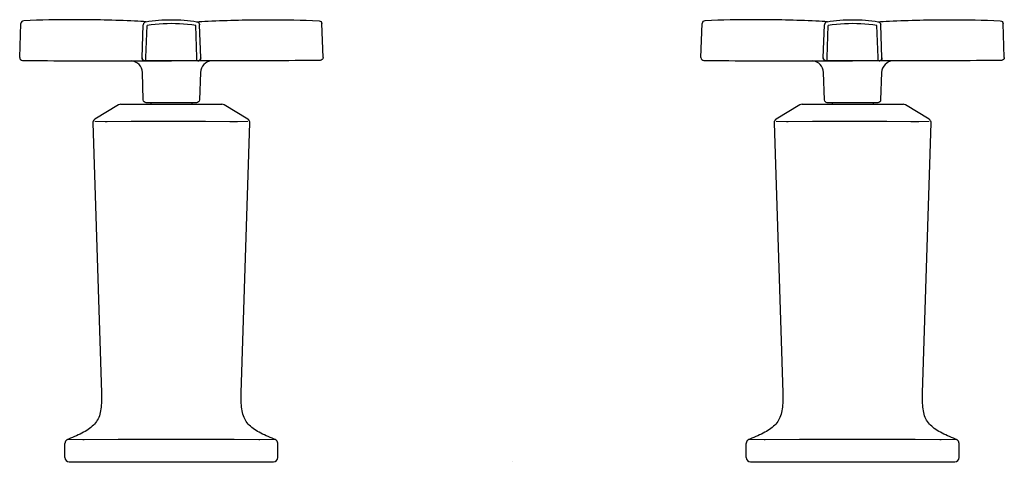
# Model space of a CAD drawing. Units: inches. Extents: x -5.8 to 5.8, y 0 to 5.2.
import ezdxf

# ---------------------------------------------------------------- set-up
doc = ezdxf.new("R2010")
doc.units = ezdxf.units.IN
doc.header["$MEASUREMENT"] = 0

msp = doc.modelspace()

# ---------------------------------------------------------------- linework, layer by layer
for p, q in [((-4.535, 4.705), (-4, 4.704)), ((-3.465, 4.705), (-4, 4.704)), ((3.465, 4.705), (4, 4.704)), ((4.535, 4.705), (4, 4.704)), ((-5.25, 0.05), (-5.25, 0.216)), ((-2.75, 0.05), (-2.75, 0.216)), ((2.75, 0.05), (2.75, 0.216)), ((5.25, 0.05), (5.25, 0.216)), ((-5.2, 0), (-2.8, 0)), ((2.8, 0), (5.2, 0))]:
    msp.add_line(p, q)
for points in [[(-5.781, 4.744), (-5.767, 5.142)], [(-4.344, 4.74), (-4.331, 5.127)], [(-4.329, 5.136), (-4.331, 5.127)], [(-4.3, 5.163), (-4.306, 5.161), (-4.312, 5.158), (-4.317, 5.155), (-4.321, 5.151), (-4.324, 5.147), (-4.327, 5.143), (-4.328, 5.139), (-4.329, 5.136)], [(-4.299, 4.744), (-4.286, 5.119)], [(-3.714, 5.119), (-3.761, 5.126), (-3.809, 5.132), (-3.857, 5.136), (-3.904, 5.139), (-3.952, 5.141), (-4, 5.142), (-4, 5.142), (-4, 5.142), (-4.048, 5.141), (-4.096, 5.139), (-4.143, 5.136), (-4.191, 5.132), (-4.239, 5.126), (-4.286, 5.119)], [(-3.701, 4.744), (-3.714, 5.119)], [(-3.7, 5.163), (-3.694, 5.161), (-3.688, 5.158), (-3.683, 5.155), (-3.679, 5.151), (-3.676, 5.147), (-3.673, 5.143), (-3.672, 5.139), (-3.671, 5.136)], [(-3.671, 5.136), (-3.669, 5.127)], [(-3.656, 4.74), (-3.669, 5.127)], [(-2.219, 4.744), (-2.233, 5.142)], [(2.219, 4.744), (2.233, 5.142)], [(3.656, 4.74), (3.669, 5.127)], [(3.671, 5.136), (3.669, 5.127)], [(3.7, 5.163), (3.694, 5.161), (3.688, 5.158), (3.683, 5.155), (3.679, 5.151), (3.676, 5.147), (3.673, 5.143), (3.672, 5.139), (3.671, 5.136)], [(3.701, 4.744), (3.714, 5.119)], [(4.286, 5.119), (4.239, 5.126), (4.191, 5.132), (4.143, 5.136), (4.096, 5.139), (4.048, 5.141), (4, 5.142), (4, 5.142), (4, 5.142), (3.952, 5.141), (3.904, 5.139), (3.857, 5.136), (3.809, 5.132), (3.761, 5.126), (3.714, 5.119)], [(4.299, 4.744), (4.286, 5.119)], [(4.3, 5.163), (4.306, 5.161), (4.312, 5.158), (4.317, 5.155), (4.321, 5.151), (4.324, 5.147), (4.327, 5.143), (4.328, 5.139), (4.329, 5.136)], [(4.329, 5.136), (4.331, 5.127)], [(4.344, 4.74), (4.331, 5.127)], [(5.781, 4.744), (5.767, 5.142)], [(-4.299, 4.727), (-4.299, 4.737), (-4.299, 4.744)], [(-3.701, 4.727), (-3.701, 4.737), (-3.701, 4.744)], [(3.701, 4.727), (3.701, 4.737), (3.701, 4.744)], [(4.299, 4.727), (4.299, 4.737), (4.299, 4.744)], [(-4.31, 4.704), (-4.313, 4.704), (-4.317, 4.705), (-4.321, 4.706), (-4.324, 4.708), (-4.327, 4.709), (-4.33, 4.711), (-4.333, 4.714), (-4.336, 4.716), (-4.338, 4.719), (-4.34, 4.722), (-4.342, 4.726), (-4.343, 4.729), (-4.344, 4.733), (-4.344, 4.737), (-4.344, 4.74)], [(-4.297, 4.708), (-4.31, 4.704)], [(-4.298, 4.718), (-4.299, 4.723), (-4.299, 4.727)], [(-4.297, 4.708), (-4.297, 4.709), (-4.297, 4.709), (-4.297, 4.71), (-4.298, 4.712), (-4.298, 4.713), (-4.298, 4.715), (-4.298, 4.718)], [(-4.297, 4.708), (-4, 4.708), (-3.703, 4.708)], [(-3.703, 4.708), (-3.703, 4.709), (-3.703, 4.709), (-3.703, 4.71), (-3.702, 4.712), (-3.702, 4.713), (-3.702, 4.715), (-3.702, 4.718)], [(-3.703, 4.708), (-3.69, 4.704)], [(-3.702, 4.718), (-3.701, 4.723), (-3.701, 4.727)], [(-3.69, 4.704), (-3.687, 4.704), (-3.683, 4.705), (-3.679, 4.706), (-3.676, 4.708), (-3.673, 4.709), (-3.67, 4.711), (-3.667, 4.714), (-3.664, 4.716), (-3.662, 4.719), (-3.66, 4.722), (-3.658, 4.726), (-3.657, 4.729), (-3.656, 4.733), (-3.656, 4.737), (-3.656, 4.74)], [(3.69, 4.704), (3.687, 4.704), (3.683, 4.705), (3.679, 4.706), (3.676, 4.708), (3.673, 4.709), (3.67, 4.711), (3.667, 4.714), (3.664, 4.716), (3.662, 4.719), (3.66, 4.722), (3.658, 4.726), (3.657, 4.729), (3.656, 4.733), (3.656, 4.737), (3.656, 4.74)], [(3.703, 4.708), (3.69, 4.704)], [(3.702, 4.718), (3.701, 4.723), (3.701, 4.727)], [(3.703, 4.708), (3.703, 4.709), (3.703, 4.709), (3.703, 4.71), (3.702, 4.712), (3.702, 4.713), (3.702, 4.715), (3.702, 4.718)], [(3.703, 4.708), (4, 4.708), (4.297, 4.708)], [(4.297, 4.708), (4.297, 4.709), (4.297, 4.709), (4.297, 4.71), (4.298, 4.712), (4.298, 4.713), (4.298, 4.715), (4.298, 4.718)], [(4.297, 4.708), (4.31, 4.704)], [(4.298, 4.718), (4.299, 4.723), (4.299, 4.727)], [(4.31, 4.704), (4.313, 4.704), (4.317, 4.705), (4.321, 4.706), (4.324, 4.708), (4.327, 4.709), (4.33, 4.711), (4.333, 4.714), (4.336, 4.716), (4.338, 4.719), (4.34, 4.722), (4.342, 4.726), (4.343, 4.729), (4.344, 4.733), (4.344, 4.737), (4.344, 4.74)], [(-4.619, 4.188), (-4.898, 4.02)], [(-4.593, 4.196), (-3.407, 4.196)], [(-4.24, 4.214), (-4.24, 4.196)], [(-3.76, 4.214), (-3.76, 4.196)], [(-3.102, 4.02), (-3.381, 4.188)], [(3.381, 4.188), (3.102, 4.02)], [(3.407, 4.196), (4.593, 4.196)], [(3.76, 4.214), (3.76, 4.196)], [(4.24, 4.214), (4.24, 4.196)], [(4.898, 4.02), (4.619, 4.188)], [(-4.922, 3.976), (-4.82, 0.811), (-4.82, 0.785), (-4.82, 0.76), (-4.82, 0.736), (-4.82, 0.712), (-4.821, 0.688), (-4.823, 0.665), (-4.825, 0.642), (-4.828, 0.621), (-4.831, 0.599), (-4.835, 0.579), (-4.84, 0.559), (-4.846, 0.54), (-4.853, 0.522), (-4.861, 0.505), (-4.87, 0.488), (-4.879, 0.473), (-4.89, 0.458), (-4.902, 0.444), (-4.915, 0.43), (-4.929, 0.417), (-4.944, 0.404), (-4.96, 0.392), (-4.977, 0.38), (-4.994, 0.369), (-5.013, 0.358), (-5.032, 0.347), (-5.052, 0.337), (-5.072, 0.326), (-5.094, 0.316), (-5.115, 0.306), (-5.138, 0.296), (-5.161, 0.286), (-5.184, 0.277), (-5.208, 0.267), (-5.219, 0.263)], [(-4.898, 4.02), (-4.9, 4.019), (-4.904, 4.016), (-4.907, 4.013), (-4.91, 4.01), (-4.912, 4.007), (-4.915, 4.003), (-4.917, 4), (-4.918, 3.996), (-4.92, 3.992), (-4.921, 3.988), (-4.921, 3.984), (-4.922, 3.98), (-4.922, 3.976)], [(-4.898, 3.998), (-4.777, 3.994)], [(-4.776, 3.994), (-4.775, 3.994), (-4.773, 3.995), (-4.771, 3.995), (-4.769, 3.995), (-4.766, 3.995), (-4.764, 3.995), (-4.762, 3.995), (-4.759, 3.994), (-4.757, 3.994)], [(-4.755, 3.994), (-4.472, 3.996), (-4.183, 3.997)], [(-4.183, 3.997), (-3.89, 3.998), (-3.6, 3.997), (-3.315, 3.994), (-3.246, 3.994)], [(-3.243, 3.994), (-3.241, 3.994), (-3.238, 3.995), (-3.236, 3.995), (-3.234, 3.995), (-3.232, 3.995), (-3.23, 3.995), (-3.228, 3.995), (-3.226, 3.994), (-3.224, 3.994)], [(-3.223, 3.994), (-3.102, 3.998)], [(-3.18, 0.811), (-3.078, 3.976)], [(-3.078, 3.976), (-3.078, 3.98), (-3.079, 3.984), (-3.079, 3.988), (-3.081, 3.992), (-3.082, 3.996), (-3.084, 4), (-3.086, 4.003), (-3.088, 4.007), (-3.09, 4.01), (-3.093, 4.013), (-3.096, 4.016), (-3.1, 4.019), (-3.102, 4.02)], [(3.078, 3.976), (3.18, 0.811), (3.18, 0.785), (3.18, 0.76), (3.18, 0.736), (3.18, 0.712), (3.179, 0.688), (3.177, 0.665), (3.175, 0.642), (3.172, 0.621), (3.169, 0.599), (3.165, 0.579), (3.16, 0.559), (3.154, 0.54), (3.147, 0.522), (3.139, 0.505), (3.13, 0.488), (3.121, 0.473), (3.11, 0.458), (3.098, 0.444), (3.085, 0.43), (3.071, 0.417), (3.056, 0.404), (3.04, 0.392), (3.023, 0.38), (3.006, 0.369), (2.987, 0.358), (2.968, 0.347), (2.948, 0.337), (2.928, 0.326), (2.906, 0.316), (2.885, 0.306), (2.862, 0.296), (2.839, 0.286), (2.816, 0.277), (2.792, 0.267), (2.781, 0.263)], [(3.102, 4.02), (3.1, 4.019), (3.096, 4.016), (3.093, 4.013), (3.09, 4.01), (3.088, 4.007), (3.085, 4.003), (3.083, 4), (3.082, 3.996), (3.08, 3.992), (3.079, 3.988), (3.079, 3.984), (3.078, 3.98), (3.078, 3.976)], [(3.102, 3.998), (3.223, 3.994)], [(3.224, 3.994), (3.225, 3.994), (3.227, 3.995), (3.229, 3.995), (3.231, 3.995), (3.234, 3.995), (3.236, 3.995), (3.238, 3.995), (3.241, 3.994), (3.243, 3.994)], [(3.245, 3.994), (3.528, 3.996), (3.817, 3.997)], [(3.817, 3.997), (4.11, 3.998), (4.4, 3.997), (4.685, 3.994), (4.754, 3.994)], [(4.757, 3.994), (4.759, 3.994), (4.762, 3.995), (4.764, 3.995), (4.766, 3.995), (4.768, 3.995), (4.77, 3.995), (4.772, 3.995), (4.774, 3.994), (4.776, 3.994)], [(4.777, 3.994), (4.898, 3.998)], [(4.82, 0.811), (4.922, 3.976)], [(4.922, 3.976), (4.922, 3.98), (4.921, 3.984), (4.921, 3.988), (4.919, 3.992), (4.918, 3.996), (4.916, 4), (4.914, 4.003), (4.912, 4.007), (4.91, 4.01), (4.907, 4.013), (4.904, 4.016), (4.9, 4.019), (4.898, 4.02)], [(-2.782, 0.263), (-2.792, 0.267), (-2.816, 0.277), (-2.84, 0.286), (-2.862, 0.296), (-2.885, 0.306), (-2.907, 0.316), (-2.928, 0.326), (-2.948, 0.337), (-2.968, 0.347), (-2.988, 0.358), (-3.006, 0.369), (-3.024, 0.38), (-3.041, 0.392), (-3.056, 0.404), (-3.071, 0.417), (-3.085, 0.43), (-3.098, 0.444), (-3.11, 0.458), (-3.121, 0.473), (-3.131, 0.488), (-3.139, 0.505), (-3.147, 0.522), (-3.154, 0.54), (-3.16, 0.559), (-3.165, 0.579), (-3.169, 0.599), (-3.173, 0.621), (-3.175, 0.642), (-3.177, 0.665), (-3.179, 0.688), (-3.18, 0.712), (-3.181, 0.736), (-3.181, 0.76), (-3.181, 0.785), (-3.18, 0.811)], [(5.218, 0.263), (5.208, 0.267), (5.184, 0.277), (5.16, 0.286), (5.138, 0.296), (5.115, 0.306), (5.093, 0.316), (5.072, 0.326), (5.052, 0.337), (5.032, 0.347), (5.012, 0.358), (4.994, 0.369), (4.976, 0.38), (4.959, 0.392), (4.944, 0.404), (4.929, 0.417), (4.915, 0.43), (4.902, 0.444), (4.89, 0.458), (4.879, 0.473), (4.869, 0.488), (4.861, 0.505), (4.853, 0.522), (4.846, 0.54), (4.84, 0.559), (4.835, 0.579), (4.831, 0.599), (4.827, 0.621), (4.825, 0.642), (4.823, 0.665), (4.821, 0.688), (4.82, 0.712), (4.819, 0.736), (4.819, 0.76), (4.819, 0.785), (4.82, 0.811)], [(-5.219, 0.263), (-5.221, 0.262), (-5.224, 0.26), (-5.227, 0.258), (-5.23, 0.256), (-5.233, 0.254), (-5.236, 0.251), (-5.238, 0.248), (-5.241, 0.245), (-5.243, 0.242), (-5.244, 0.239), (-5.246, 0.236), (-5.247, 0.233), (-5.248, 0.229), (-5.249, 0.225), (-5.25, 0.222), (-5.25, 0.218), (-5.25, 0.216)], [(-5.038, 0.259), (-5.219, 0.263)], [(-5.036, 0.259), (-5.038, 0.259)], [(-5.029, 0.259), (-5.036, 0.259)], [(-5.026, 0.259), (-5.029, 0.259)], [(-4.625, 0.262), (-5.026, 0.259)], [(-3.906, 0.263), (-4.625, 0.262)], [(-3.264, 0.261), (-3.906, 0.263)], [(-2.974, 0.259), (-3.264, 0.261)], [(-2.971, 0.259), (-2.974, 0.259)], [(-2.964, 0.259), (-2.971, 0.259)], [(-2.962, 0.259), (-2.964, 0.259)], [(-2.782, 0.263), (-2.962, 0.259)], [(-2.75, 0.216), (-2.75, 0.218), (-2.75, 0.222), (-2.751, 0.225), (-2.752, 0.229), (-2.753, 0.233), (-2.754, 0.236), (-2.756, 0.239), (-2.758, 0.242), (-2.76, 0.245), (-2.762, 0.248), (-2.764, 0.251), (-2.767, 0.254), (-2.77, 0.256), (-2.773, 0.258), (-2.776, 0.26), (-2.779, 0.262), (-2.782, 0.263)], [(2.781, 0.263), (2.779, 0.262), (2.776, 0.26), (2.773, 0.258), (2.77, 0.256), (2.767, 0.254), (2.764, 0.251), (2.762, 0.248), (2.759, 0.245), (2.757, 0.242), (2.756, 0.239), (2.754, 0.236), (2.753, 0.233), (2.752, 0.229), (2.751, 0.225), (2.75, 0.222), (2.75, 0.218), (2.75, 0.216)], [(2.962, 0.259), (2.781, 0.263)], [(2.964, 0.259), (2.962, 0.259)], [(2.971, 0.259), (2.964, 0.259)], [(2.974, 0.259), (2.971, 0.259)], [(3.375, 0.262), (2.974, 0.259)], [(4.094, 0.263), (3.375, 0.262)], [(4.736, 0.261), (4.094, 0.263)], [(5.026, 0.259), (4.736, 0.261)], [(5.029, 0.259), (5.026, 0.259)], [(5.036, 0.259), (5.029, 0.259)], [(5.038, 0.259), (5.036, 0.259)], [(5.218, 0.263), (5.038, 0.259)], [(5.25, 0.216), (5.25, 0.218), (5.25, 0.222), (5.249, 0.225), (5.248, 0.229), (5.247, 0.233), (5.246, 0.236), (5.244, 0.239), (5.242, 0.242), (5.24, 0.245), (5.238, 0.248), (5.236, 0.251), (5.233, 0.254), (5.23, 0.256), (5.227, 0.258), (5.224, 0.26), (5.221, 0.262), (5.218, 0.263)]]:
    msp.add_lwpolyline(points)
for points in [[(-3.659, 4.569), (-3.671, 4.246, -0.403994), (-3.704, 4.214), (-4.297, 4.214, -0.404076), (-4.33, 4.246), (-4.341, 4.569)], [(4.341, 4.569), (4.329, 4.246, -0.403994), (4.296, 4.214), (3.703, 4.214, -0.404076), (3.67, 4.246), (3.659, 4.569)]]:
    msp.add_lwpolyline(points, format="xyb")
for centre, start, end in [((-5.2, 0.05), 180, 270), ((-2.8, 0.05), 270, 0), ((2.8, 0.05), 180, 270), ((5.2, 0.05), 270, 0)]:
    msp.add_arc(centre, 0.05, start, end)
for points in [[(-5.734, 5.175), (-5.752, 5.174), (-5.767, 5.16), (-5.767, 5.142)], [(-4.296, 5.164), (-4.336, 5.167), (-4.376, 5.169), (-4.432, 5.171)], [(-3.704, 5.164), (-3.664, 5.167), (-3.624, 5.169), (-3.568, 5.171)], [(-2.266, 5.175), (-2.248, 5.174), (-2.233, 5.16), (-2.233, 5.142)], [(2.266, 5.175), (2.248, 5.174), (2.233, 5.16), (2.233, 5.142)], [(3.704, 5.164), (3.664, 5.167), (3.624, 5.169), (3.568, 5.171)], [(4.296, 5.164), (4.336, 5.167), (4.376, 5.169), (4.432, 5.171)], [(5.734, 5.175), (5.752, 5.174), (5.767, 5.16), (5.767, 5.142)], [(-4.341, 4.569), (-4.343, 4.641), (-4.399, 4.699), (-4.471, 4.704)], [(-3.527, 4.704), (-3.599, 4.7), (-3.657, 4.642), (-3.659, 4.569)], [(3.659, 4.569), (3.657, 4.641), (3.601, 4.699), (3.529, 4.704)], [(4.473, 4.704), (4.401, 4.7), (4.343, 4.642), (4.341, 4.569)], [(-4.593, 4.196), (-4.603, 4.196), (-4.612, 4.193), (-4.619, 4.188)], [(-3.381, 4.188), (-3.389, 4.193), (-3.398, 4.196), (-3.407, 4.196)], [(3.407, 4.196), (3.397, 4.196), (3.388, 4.193), (3.381, 4.188)], [(4.619, 4.188), (4.611, 4.193), (4.602, 4.196), (4.593, 4.196)]]:
    msp.add_open_spline(points, degree=3)
for points, knots in [([(-4.432, 5.171), (-4.432, 5.171), (-4.432, 5.171), (-4.432, 5.171), (-4.669, 5.182), (-4.906, 5.188), (-5.143, 5.188), (-5.349, 5.188), (-5.528, 5.183), (-5.734, 5.175)], [0, 0, 0, 0, 1, 1, 1, 2, 2, 2, 3, 3, 3, 3]), ([(-4.3, 5.163), (-4.201, 5.179), (-4.1, 5.188), (-4, 5.188), (-4, 5.188), (-4, 5.188), (-4, 5.188), (-4, 5.188), (-4, 5.188), (-4, 5.188), (-3.9, 5.188), (-3.799, 5.179), (-3.7, 5.163)], [0, 0, 0, 0, 1, 1, 1, 4.999846, 4.999846, 4.999846, 5, 5, 5, 6, 6, 6, 6]), ([(-3.568, 5.171), (-3.568, 5.171), (-3.568, 5.171), (-3.568, 5.171), (-3.331, 5.182), (-3.094, 5.188), (-2.857, 5.188), (-2.651, 5.188), (-2.472, 5.183), (-2.266, 5.175)], [0, 0, 0, 0, 1, 1, 1, 2, 2, 2, 3, 3, 3, 3]), ([(3.568, 5.171), (3.568, 5.171), (3.568, 5.171), (3.568, 5.171), (3.331, 5.182), (3.094, 5.188), (2.857, 5.188), (2.651, 5.188), (2.472, 5.183), (2.266, 5.175)], [0, 0, 0, 0, 1, 1, 1, 2, 2, 2, 3, 3, 3, 3]), ([(3.7, 5.163), (3.799, 5.179), (3.9, 5.188), (4, 5.188), (4, 5.188), (4, 5.188), (4, 5.188), (4, 5.188), (4, 5.188), (4, 5.188), (4.1, 5.188), (4.201, 5.179), (4.3, 5.163)], [0, 0, 0, 0, 1, 1, 1, 4.999846, 4.999846, 4.999846, 5, 5, 5, 6, 6, 6, 6]), ([(4.432, 5.171), (4.432, 5.171), (4.432, 5.171), (4.432, 5.171), (4.669, 5.182), (4.906, 5.188), (5.143, 5.188), (5.349, 5.188), (5.528, 5.183), (5.734, 5.175)], [0, 0, 0, 0, 1, 1, 1, 2, 2, 2, 3, 3, 3, 3]), ([(-5.781, 4.744), (-5.781, 4.744), (-5.781, 4.744), (-5.781, 4.743), (-5.781, 4.724), (-5.766, 4.709), (-5.747, 4.708)], [0, 0, 0, 0, 1, 1, 1, 2, 2, 2, 2]), ([(-2.219, 4.744), (-2.219, 4.744), (-2.219, 4.744), (-2.219, 4.743), (-2.219, 4.724), (-2.234, 4.709), (-2.253, 4.708)], [0, 0, 0, 0, 1, 1, 1, 2, 2, 2, 2]), ([(2.219, 4.744), (2.219, 4.744), (2.219, 4.744), (2.219, 4.743), (2.219, 4.724), (2.234, 4.709), (2.253, 4.708)], [0, 0, 0, 0, 1, 1, 1, 2, 2, 2, 2]), ([(5.781, 4.744), (5.781, 4.744), (5.781, 4.744), (5.781, 4.743), (5.781, 4.724), (5.766, 4.709), (5.747, 4.708)], [0, 0, 0, 0, 1, 1, 1, 2, 2, 2, 2]), ([(-5.747, 4.708), (-5.747, 4.708), (-5.747, 4.709), (-5.747, 4.709), (-5.362, 4.706), (-4.948, 4.705), (-4.535, 4.705)], [0, 0, 0, 0, 1, 1, 1, 2, 2, 2, 2]), ([(-4.344, 4.74), (-4.344, 4.74), (-4.344, 4.739), (-4.344, 4.739), (-4.344, 4.72), (-4.329, 4.704), (-4.31, 4.704)], [0, 0, 0, 0, 1, 1, 1, 2, 2, 2, 2]), ([(-3.656, 4.74), (-3.656, 4.74), (-3.656, 4.739), (-3.656, 4.739), (-3.656, 4.72), (-3.671, 4.704), (-3.69, 4.704)], [0, 0, 0, 0, 1, 1, 1, 2, 2, 2, 2]), ([(-2.253, 4.708), (-2.253, 4.708), (-2.253, 4.709), (-2.253, 4.709), (-2.638, 4.706), (-3.052, 4.705), (-3.465, 4.705)], [0, 0, 0, 0, 1, 1, 1, 2, 2, 2, 2]), ([(2.253, 4.708), (2.253, 4.708), (2.253, 4.709), (2.253, 4.709), (2.638, 4.706), (3.052, 4.705), (3.465, 4.705)], [0, 0, 0, 0, 1, 1, 1, 2, 2, 2, 2]), ([(3.656, 4.74), (3.656, 4.74), (3.656, 4.739), (3.656, 4.739), (3.656, 4.72), (3.671, 4.704), (3.69, 4.704)], [0, 0, 0, 0, 1, 1, 1, 2, 2, 2, 2]), ([(4.344, 4.74), (4.344, 4.74), (4.344, 4.739), (4.344, 4.739), (4.344, 4.72), (4.329, 4.704), (4.31, 4.704)], [0, 0, 0, 0, 1, 1, 1, 2, 2, 2, 2]), ([(5.747, 4.708), (5.747, 4.708), (5.747, 4.709), (5.747, 4.709), (5.362, 4.706), (4.948, 4.705), (4.535, 4.705)], [0, 0, 0, 0, 1, 1, 1, 2, 2, 2, 2])]:
    msp.add_open_spline(points, degree=3, knots=knots)

# ---------------------------------------------------------------- texts
at = {"layer": 'Defpoints', "flags": 8}
for tag, p, s in [('MODELNUMBER', (0, 0), 'K-T16248-3'), ('TRADENAME', (0, -0.002), 'MARGAUX'), ('PRODUCT', (0, -0.003), 'VALVE TRIM WITH CROSS HANDLES'), ('MATERIAL', (0, -0.005), 'BRASS')]:
    msp.add_attdef(tag, p, s, height=0.001, dxfattribs=at)

doc.saveas('drawing.dxf')
